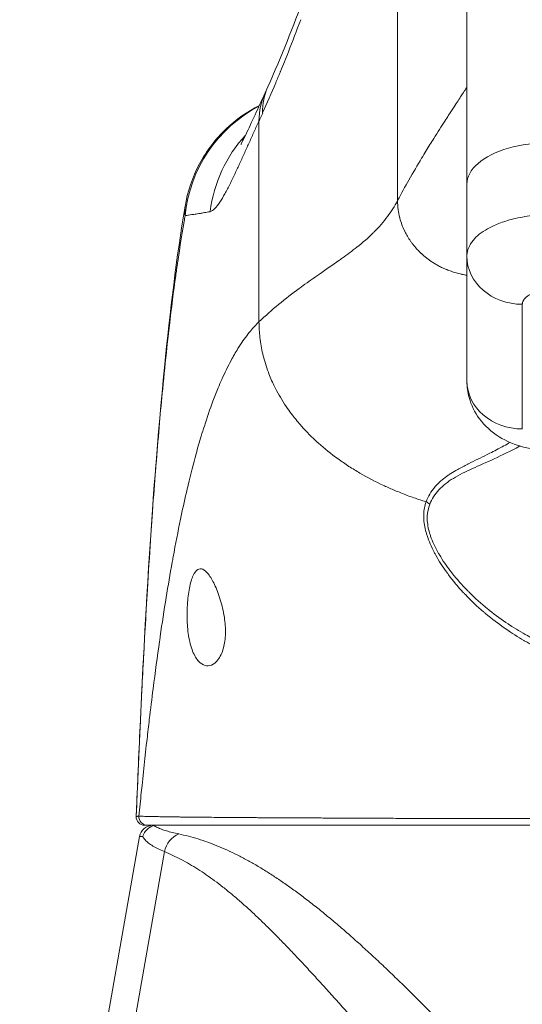
# Model space of a CAD drawing. Units: inches. Extents: x 6 to 231, y 4 to 135.
# Drawn here: x 64 to 65, y 42 to 43 of the extents above; entities that cross this region are included whole.
import ezdxf

# ---------------------------------------------------------------- set-up
doc = ezdxf.new("R2010")
doc.units = ezdxf.units.IN
doc.header["$LTSCALE"] = 14
doc.header["$MEASUREMENT"] = 0
for name, color, linetype, lineweight in [('Dimension (ANSI)', 7, 'Continuous', 5), ('Visible (ANSI)', 7, 'Continuous', 5), ('Visible Narrow (ANSI)', 7, 'Continuous', 5)]:
    doc.layers.add(name, color=color, linetype=linetype, lineweight=lineweight)
doc.styles.add('TAHOMA', font='tahoma.ttf')
doc.dimstyles.new('Default (ANSI)', dxfattribs={"dimscale": 14, "dimtxt": 0.07, "dimasz": 0.098425, "dimexe": 0.125, "dimexo": 0.0625, "dimgap": 0.031496, "dimtad": 0, "dimtih": 1, "dimtoh": 1, "dimrnd": 1e-08, "dimzin": 0, "dimdsep": 46, "dimtxsty": 'TAHOMA', "dimcen": 0.09, "dimdle": 0.393701, "dimclrd": 256, "dimclre": 256, "dimclrt": 256, "dimadec": 0, "dimazin": 0, "dimtfac": 1, "dimtofl": 0, "dimtmove": 0, "dimatfit": 3, "dimfxl": 1, "dimtolj": 1, "dimtzin": 0, "dimlwd": -1, "dimlwe": -1, "dimarcsym": 0})

# ---------------------------------------------------------------- blocks, each defined once
blk = doc.blocks.new('*D33')
at = {"layer": 'Defpoints', "color": 0, "transparency": 16777216}
for p in [(67.0956, 44.1693), (46.3456, 40.9776), (67.0956, 40.9776)]:
    blk.add_point(p, dxfattribs=at)
at = {"layer": 'Dimension (ANSI)', "transparency": 16777216}
for p, q in [((46.3456, 41.8526), (46.3456, 45.9193)), ((67.0956, 41.8526), (67.0956, 45.9193)), ((47.7236, 44.1693), (54.4596, 44.1693)), ((65.7177, 44.1693), (61.9816, 44.1693))]:
    blk.add_line(p, q, dxfattribs=at)
for points in [[(47.7236, 44.3989), (47.7236, 43.9396), (46.3456, 44.1693)], [(65.7177, 44.3989), (65.7177, 43.9396), (67.0956, 44.1693)]]:
    blk.add_solid(points, dxfattribs=at)
at = {"layer": 'Dimension (ANSI)', "transparency": 16777216, "insert": (58.2206, 44.1693), "char_height": 0.98, "attachment_point": 5, "style": 'TAHOMA'}
blk.add_mtext('\\A1;\\fTahoma|b0|i0;\\H0.9800;20.75\\P\\fTahoma|b0|i0;\\H0.9800;LID WIDTH\\P\\fTahoma|b0|i0;\\H0.9800;(2 PL.)', dxfattribs=at)
blk = doc.blocks.new('*D34')
at = {"layer": 'Defpoints', "color": 0, "transparency": 16777216}
for p in [(67.5936, 44.1693), (67.0956, 40.9776), (67.5936, 40.9776)]:
    blk.add_point(p, dxfattribs=at)
at = {"layer": 'Dimension (ANSI)', "transparency": 16777216}
for p, q in [((67.0956, 41.8526), (67.0956, 45.9193)), ((67.5936, 41.8526), (67.5936, 45.9193)), ((65.7177, 44.1693), (64.3397, 44.1693)), ((68.9716, 44.1693), (70.3495, 44.1693))]:
    blk.add_line(p, q, dxfattribs=at)
for points in [[(65.7177, 44.3989), (65.7177, 43.9396), (67.0956, 44.1693)], [(68.9716, 44.3989), (68.9716, 43.9396), (67.5936, 44.1693)]]:
    blk.add_solid(points, dxfattribs=at)
at = {"layer": 'Dimension (ANSI)', "transparency": 16777216, "insert": (72.0436, 44.1693), "char_height": 0.98, "attachment_point": 5, "style": 'TAHOMA'}
blk.add_mtext('\\A1;0.50', dxfattribs=at)

msp = doc.modelspace()

# ---------------------------------------------------------------- linework, layer by layer
at = {"layer": 'Visible (ANSI)'}
for p, q in [((64.5769, 42.7215), (64.5769, 43.2137)), ((64.2939, 42.8389), (64.2939, 42.8389)), ((64.5769, 42.7215), (64.5769, 42.6192)), ((64.1765, 42.6898), (64.1765, 42.6898)), ((64.5769, 42.6192), (64.5769, 42.4421)), ((64.119, 41.8112), (64.1229, 41.8112)), ((64.1229, 41.8112), (64.8368, 41.8112)), ((64.1119, 41.7949), (63.9942, 41.1275))]:
    msp.add_line(p, q, dxfattribs=at)
for centre, radius, start, end in [((64.119, 41.823), 0.0118, 177.7242, 270), ((64.1313, 41.7915), 0.0197, 90.0001, 170)]:
    msp.add_arc(centre, radius, start, end, dxfattribs=at)
msp.add_ellipse((64.6557, 42.4421), major_axis=(-0.0787, 0), ratio=0.866025, start_param=0.000139, end_param=0.000477, dxfattribs=at)
for points in [[(64.2942, 42.8597), (64.3132, 42.9029), (64.3305, 42.9454), (64.346, 42.9884)], [(64.2905, 42.8515), (64.2917, 42.8542), (64.2929, 42.8569), (64.2942, 42.8597)]]:
    msp.add_open_spline(points, degree=3, dxfattribs=at)
for points, knots in [([(64.2557, 42.7779), (64.2557, 42.7779), (64.2563, 42.7789), (64.2586, 42.7833), (64.2607, 42.7875), (64.2667, 42.8), (64.2711, 42.8094), (64.2803, 42.8295), (64.2852, 42.8402), (64.2905, 42.8515)], [0.5937205, 0.5937205, 0.5937205, 0.5937205, 0.6644082, 0.6644082, 0.7661471, 0.7661471, 0.9076063, 0.9076063, 1.0334388, 1.0334388, 1.0334388, 1.0334388]), ([(64.1765, 42.6898), (64.18, 42.7108), (64.187, 42.7315), (64.2069, 42.7687), (64.2198, 42.7858), (64.2489, 42.8134), (64.2649, 42.8248), (64.2821, 42.8334)], [0, 0, 0, 0, 0.162088, 0.162088, 0.3213068, 0.3213068, 0.4676987, 0.4676987, 0.4676987, 0.4676987]), ([(64.1072, 41.8235), (64.1164, 42.0525), (64.1284, 42.271), (64.1553, 42.5418), (64.1646, 42.6178), (64.1765, 42.6898)], [0, 0, 0, 0, 1.84911, 1.84911, 2.630337, 2.630337, 2.630337, 2.630337]), ([(64.695, 42.3437), (64.6824, 42.3437), (64.6696, 42.3452), (64.6452, 42.3514), (64.6333, 42.3563), (64.6119, 42.3697), (64.6021, 42.3784), (64.5881, 42.3976), (64.5831, 42.4078), (64.5781, 42.4259), (64.577, 42.4336), (64.5769, 42.4413)], [0, 0, 0, 0, 0.0962718, 0.0962718, 0.1953125, 0.1953125, 0.2950321, 0.2950321, 0.3808793, 0.3808793, 0.4406709, 0.4406709, 0.4406709, 0.4406709]), ([(64.2324, 42.1065), (64.2335, 42.0987), (64.2341, 42.0909), (64.2337, 42.0759), (64.2328, 42.069), (64.2292, 42.0559), (64.2265, 42.0503), (64.2204, 42.0424), (64.2172, 42.0399), (64.211, 42.0375), (64.2079, 42.0373), (64.2019, 42.0389), (64.1988, 42.0408), (64.1928, 42.0472), (64.1898, 42.0521), (64.1849, 42.0646), (64.1829, 42.072), (64.1803, 42.0884), (64.1796, 42.0969), (64.1795, 42.1056), (64.1793, 42.112), (64.1795, 42.1183), (64.1804, 42.1329), (64.1814, 42.1407), (64.1842, 42.155), (64.186, 42.1611), (64.1901, 42.1699), (64.1922, 42.1728), (64.1968, 42.1756), (64.1992, 42.1757), (64.2043, 42.1735), (64.207, 42.1711), (64.2126, 42.1639), (64.2155, 42.1589), (64.2213, 42.1468), (64.2242, 42.1395), (64.2291, 42.1236), (64.2311, 42.1152), (64.2324, 42.1066), (64.2324, 42.1065), (64.2324, 42.1065)], [-0.571884, -0.571884, -0.571884, -0.571884, -0.511879, -0.511879, -0.450633, -0.450633, -0.380369, -0.380369, -0.317838, -0.317838, -0.262264, -0.262264, -0.203949, -0.203949, -0.135705, -0.135705, -0.066153, -0.066153, 0, 0, 0, 0.048653, 0.048653, 0.114984, 0.114984, 0.185946, 0.185946, 0.249876, 0.249876, 0.31057, 0.31057, 0.371804, 0.371804, 0.43683, 0.43683, 0.504985, 0.504985, 0.571398, 0.571398, 0.571688, 0.571688, 0.571688, 0.571688]), ([(64.1324, 41.8105), (64.1307, 41.8101), (64.129, 41.8094), (64.1273, 41.8086), (64.1268, 41.8083), (64.1262, 41.808), (64.1256, 41.8076), (64.1234, 41.8062), (64.1215, 41.8044), (64.1199, 41.8022), (64.1183, 41.8001), (64.1172, 41.7976), (64.1165, 41.795)], [0, 0, 0, 0, 0.245778, 0.245778, 0.245778, 0.333333, 0.333333, 0.333333, 0.666667, 0.666667, 0.666667, 1, 1, 1, 1]), ([(64.1324, 41.8105), (64.1336, 41.8108), (64.1349, 41.811), (64.1375, 41.8112), (64.1386, 41.8112), (64.1396, 41.8112)], [-0.03976389, -0.03976389, -0.03976389, -0.03976389, -0.01919181, -0.01919181, -0.000001, -0.000001, -0.000001, -0.000001])]:
    msp.add_open_spline(points, degree=3, knots=knots, dxfattribs=at)
at = {"layer": 'Visible Narrow (ANSI)'}
for p, q in [((64.4785, 42.6983), (64.4785, 43.1286)), ((64.5838, 42.5914), (64.5838, 42.5914)), ((64.5971, 42.5737), (64.5971, 42.5737)), ((64.6556, 42.5511), (64.6556, 42.3739)), ((64.6089, 42.3392), (64.6089, 42.3392)), ((64.6089, 42.3284), (64.6089, 42.3284)), ((64.1473, 41.7736), (64.0334, 41.1275))]:
    msp.add_line(p, q, dxfattribs=at)
for centre, major_axis, ratio, start_param, end_param in [((64.4689, 42.7684), (-0.1785, 0.0831), 0.683666, 6.283185, 6.586342), ((64.4742, 42.7802), (-0.1801, 0.0795), 0.655934, 0.000024, 0.289944), ((64.3723, 42.6577), (0, 0.1969), 0.99821, 0.412526, 0.412536), ((64.3723, 42.6577), (0, 0.1969), 0.99821, 0.479992, 1.473429), ((64.2506, 43.1256), (-0.0707, -0.4228), 0.273854, 0.779548, 0.818663), ((64.4061, 42.6577), (0, 0.1969), 0.993149, 0.824477, 1.443845), ((64.6556, 42.6192), (-0.0787, 0), 0.866025, 0, 1.570796), ((64.6557, 42.4421), (-0.0787, 0), 0.866025, 0.000477, 1.570895), ((64.644, 42.3425), (0.0095, -0.0177), 0.499898, 1.689294, 1.736086), ((64.511, 42.2572), (0.0187, -0.0074), 0.769692, 1.130247, 1.447591), ((64.1229, 41.823), (-0.0011, -0.0118), 0.999969, 4.712389, 6.37718), ((64.8105, 41.7916), (-0.6986, 0.0033), 0.000807, 6.168225, 6.283059), ((64.1775, 41.7681), (-0.0117, -0.0312), 0.918447, 3.856208, 4.875569)]:
    msp.add_ellipse(centre, major_axis=major_axis, ratio=ratio, start_param=start_param, end_param=end_param, dxfattribs=at)
for points, knots in [([(64.3408, 42.9552), (64.3351, 42.9397), (64.3293, 42.9244), (64.3234, 42.9095), (64.3197, 42.9001), (64.3159, 42.8909), (64.3121, 42.8818), (64.312, 42.8813), (64.3118, 42.8808), (64.3116, 42.8804), (64.3095, 42.8754), (64.3074, 42.8704), (64.3053, 42.8655), (64.2992, 42.851), (64.293, 42.8367), (64.2868, 42.8227)], [0, 0, 0, 0, 0.333333, 0.333333, 0.333333, 0.541861, 0.541861, 0.541861, 0.552424, 0.552424, 0.552424, 0.666667, 0.666667, 0.666667, 1, 1, 1, 1]), ([(64.5769, 42.8593), (64.5769, 42.8593), (64.5763, 42.8584), (64.5751, 42.8566), (64.5741, 42.855), (64.5726, 42.8527), (64.5706, 42.8497), (64.5701, 42.8489), (64.5695, 42.848), (64.5688, 42.847), (64.5662, 42.8429), (64.5628, 42.8377), (64.5587, 42.8315), (64.5564, 42.8279), (64.5538, 42.8239), (64.551, 42.8197), (64.5493, 42.8169), (64.5474, 42.814), (64.5455, 42.811), (64.5407, 42.8036), (64.5355, 42.7954), (64.5299, 42.7864), (64.5263, 42.7808), (64.5226, 42.7748), (64.5187, 42.7686), (64.5167, 42.7653), (64.5147, 42.7619), (64.5126, 42.7585), (64.5068, 42.7488), (64.5007, 42.7385), (64.4945, 42.7275), (64.4892, 42.7183), (64.4839, 42.7086), (64.4785, 42.6983)], [0, 0, 0, 0, 0.13496, 0.13496, 0.13496, 0.25, 0.25, 0.25, 0.283033, 0.283033, 0.283033, 0.420996, 0.420996, 0.420996, 0.5, 0.5, 0.5, 0.550346, 0.550346, 0.550346, 0.672825, 0.672825, 0.672825, 0.75, 0.75, 0.75, 0.790427, 0.790427, 0.790427, 0.90412, 0.90412, 0.90412, 1, 1, 1, 1]), ([(64.2816, 42.8113), (64.2793, 42.8063), (64.2747, 42.7962), (64.268, 42.7814), (64.2613, 42.7666), (64.2545, 42.7516), (64.2476, 42.7366), (64.2405, 42.7218), (64.2332, 42.7078), (64.226, 42.6955), (64.2188, 42.6861), (64.2143, 42.683), (64.2122, 42.6826)], [0.0000001, 0.0000001, 0.0000001, 0.0000001, 0.1, 0.2, 0.3, 0.4, 0.5, 0.6, 0.7, 0.8, 0.9, 1, 1, 1, 1]), ([(64.2816, 42.5261), (64.2816, 42.5344), (64.2816, 42.5427), (64.2816, 42.5508), (64.2816, 42.5588), (64.2816, 42.5666), (64.2816, 42.5744), (64.2816, 42.5753), (64.2816, 42.5761), (64.2816, 42.577), (64.2816, 42.5847), (64.2816, 42.5923), (64.2816, 42.5999), (64.2816, 42.6072), (64.2816, 42.6144), (64.2816, 42.6216), (64.2816, 42.6285), (64.2816, 42.6354), (64.2816, 42.6422), (64.2816, 42.6488), (64.2816, 42.6554), (64.2816, 42.6621), (64.2816, 42.6643), (64.2816, 42.6666), (64.2816, 42.6689), (64.2816, 42.6793), (64.2816, 42.6897), (64.2816, 42.7001), (64.2816, 42.7055), (64.2816, 42.7109), (64.2816, 42.7163), (64.2816, 42.7234), (64.2816, 42.7305), (64.2816, 42.7376), (64.2816, 42.7464), (64.2816, 42.7552), (64.2816, 42.7639), (64.2816, 42.768), (64.2816, 42.772), (64.2816, 42.7761), (64.2816, 42.7828), (64.2816, 42.7895), (64.2816, 42.7963), (64.2816, 42.8013), (64.2816, 42.8063), (64.2816, 42.8113)], [0, 0, 0, 0, 0.084705, 0.084705, 0.084705, 0.166667, 0.166667, 0.166667, 0.175525, 0.175525, 0.175525, 0.256407, 0.256407, 0.256407, 0.333333, 0.333333, 0.333333, 0.406102, 0.406102, 0.406102, 0.476021, 0.476021, 0.476021, 0.5, 0.5, 0.5, 0.609963, 0.609963, 0.609963, 0.666667, 0.666667, 0.666667, 0.741046, 0.741046, 0.741046, 0.833333, 0.833333, 0.833333, 0.876316, 0.876316, 0.876316, 0.947496, 0.947496, 0.947496, 1, 1, 1, 1]), ([(64.4785, 42.6983), (64.4742, 42.6903), (64.4695, 42.6827), (64.4641, 42.6756), (64.4584, 42.6679), (64.4521, 42.6607), (64.4452, 42.6538), (64.4448, 42.6533), (64.4443, 42.6529), (64.4439, 42.6525), (64.4367, 42.6454), (64.4289, 42.6387), (64.4206, 42.6321), (64.414, 42.6268), (64.407, 42.6216), (64.3996, 42.6163), (64.3981, 42.6152), (64.3965, 42.6141), (64.3949, 42.613), (64.3862, 42.6068), (64.377, 42.6005), (64.3674, 42.5939), (64.3598, 42.5886), (64.352, 42.5831), (64.3439, 42.5773), (64.3422, 42.576), (64.3405, 42.5747), (64.3387, 42.5734), (64.3291, 42.5664), (64.3193, 42.5589), (64.3093, 42.5506), (64.3002, 42.5431), (64.2909, 42.5349), (64.2816, 42.5261)], [0, 0, 0, 0, 0.120285, 0.120285, 0.120285, 0.25, 0.25, 0.25, 0.258357, 0.258357, 0.258357, 0.392455, 0.392455, 0.392455, 0.5, 0.5, 0.5, 0.522715, 0.522715, 0.522715, 0.649203, 0.649203, 0.649203, 0.75, 0.75, 0.75, 0.771897, 0.771897, 0.771897, 0.890946, 0.890946, 0.890946, 1, 1, 1, 1]), ([(64.5769, 42.5923), (64.5745, 42.5926), (64.5722, 42.5931), (64.5699, 42.5935), (64.5698, 42.5936), (64.5696, 42.5936), (64.5695, 42.5936), (64.5668, 42.5942), (64.5642, 42.5949), (64.5617, 42.5956), (64.5593, 42.5962), (64.5569, 42.597), (64.5546, 42.5978), (64.5524, 42.5985), (64.5503, 42.5994), (64.5482, 42.6002), (64.5476, 42.6004), (64.5471, 42.6007), (64.5465, 42.6009), (64.5451, 42.6015), (64.5436, 42.6022), (64.5423, 42.6028), (64.5404, 42.6037), (64.5386, 42.6046), (64.5368, 42.6056), (64.5351, 42.6065), (64.5335, 42.6074), (64.5319, 42.6083), (64.5303, 42.6093), (64.5288, 42.6102), (64.5273, 42.6112), (64.5259, 42.6121), (64.5246, 42.6131), (64.5232, 42.614), (64.5219, 42.615), (64.5207, 42.6159), (64.5194, 42.6169), (64.5171, 42.6188), (64.5148, 42.6207), (64.5127, 42.6226), (64.5124, 42.6229), (64.5122, 42.6231), (64.512, 42.6233), (64.5102, 42.625), (64.5085, 42.6267), (64.5068, 42.6285), (64.505, 42.6304), (64.5033, 42.6324), (64.5016, 42.6344), (64.5008, 42.6354), (64.5, 42.6364), (64.4993, 42.6374), (64.4985, 42.6385), (64.4976, 42.6396), (64.4968, 42.6408), (64.4953, 42.6429), (64.4938, 42.6452), (64.4925, 42.6476), (64.4912, 42.6498), (64.4899, 42.6521), (64.4888, 42.6544), (64.4887, 42.6547), (64.4885, 42.6549), (64.4884, 42.6552), (64.4871, 42.658), (64.4858, 42.6608), (64.4847, 42.6638), (64.4835, 42.667), (64.4825, 42.6703), (64.4816, 42.6737), (64.4815, 42.674), (64.4815, 42.6743), (64.4814, 42.6745), (64.4806, 42.6779), (64.4799, 42.6815), (64.4794, 42.6852), (64.4788, 42.6894), (64.4785, 42.6938), (64.4785, 42.6983)], [0.0910957, 0.0910957, 0.0910957, 0.0910957, 0.125, 0.125, 0.125, 0.127343, 0.127343, 0.127343, 0.1664529, 0.1664529, 0.1664529, 0.2041112, 0.2041112, 0.2041112, 0.2404391, 0.2404391, 0.2404391, 0.25, 0.25, 0.25, 0.2755435, 0.2755435, 0.2755435, 0.3095267, 0.3095267, 0.3095267, 0.3424827, 0.3424827, 0.3424827, 0.375, 0.375, 0.375, 0.4056337, 0.4056337, 0.4056337, 0.4359163, 0.4359163, 0.4359163, 0.4938815, 0.4938815, 0.4938815, 0.5, 0.5, 0.5, 0.5485639, 0.5485639, 0.5485639, 0.6008703, 0.6008703, 0.6008703, 0.625, 0.625, 0.625, 0.6517657, 0.6517657, 0.6517657, 0.7027175, 0.7027175, 0.7027175, 0.75, 0.75, 0.75, 0.7553864, 0.7553864, 0.7553864, 0.8112133, 0.8112133, 0.8112133, 0.8704377, 0.8704377, 0.8704377, 0.875, 0.875, 0.875, 0.9331145, 0.9331145, 0.9331145, 1, 1, 1, 1]), ([(64.1767, 42.6768), (64.1763, 42.6791), (64.1761, 42.6815), (64.1761, 42.684), (64.1761, 42.6859), (64.1762, 42.6878), (64.1765, 42.6898)], [0, 0, 0, 0, 0.05, 0.05, 0.05, 0.08898431, 0.08898431, 0.08898431, 0.08898431]), ([(64.2122, 42.6826), (64.2119, 42.6825), (64.2117, 42.6825), (64.2115, 42.6825), (64.2103, 42.6822), (64.2092, 42.682), (64.2081, 42.6818), (64.2055, 42.6814), (64.2031, 42.6809), (64.2007, 42.6805), (64.1999, 42.6804), (64.1991, 42.6803), (64.1983, 42.6801), (64.1982, 42.6801), (64.1982, 42.6801), (64.1981, 42.6801), (64.1967, 42.6799), (64.1953, 42.6797), (64.194, 42.6795), (64.1918, 42.6791), (64.1897, 42.6788), (64.1878, 42.6785), (64.1873, 42.6785), (64.1868, 42.6784), (64.1863, 42.6783), (64.1863, 42.6783), (64.1862, 42.6783), (64.1862, 42.6783), (64.1846, 42.678), (64.1831, 42.6778), (64.1817, 42.6776), (64.1799, 42.6773), (64.1783, 42.6771), (64.1767, 42.6768)], [0.0000001, 0.0000001, 0.0000001, 0.0000001, 0.0151843, 0.0151843, 0.0151843, 0.0909215, 0.0909215, 0.0909215, 0.2665794, 0.2665794, 0.2665794, 0.327742, 0.327742, 0.327742, 0.3333333, 0.3333333, 0.3333333, 0.4423268, 0.4423268, 0.4423268, 0.6211958, 0.6211958, 0.6211958, 0.6666667, 0.6666667, 0.6666667, 0.6716791, 0.6716791, 0.6716791, 0.8195034, 0.8195034, 0.8195034, 1, 1, 1, 1]), ([(64.1767, 42.6768), (64.1762, 42.6741), (64.1758, 42.6713), (64.1753, 42.6686), (64.1716, 42.6474), (64.168, 42.6247), (64.1645, 42.5999), (64.1641, 42.5972), (64.1637, 42.5944), (64.1633, 42.5916), (64.1602, 42.5694), (64.1572, 42.5455), (64.1543, 42.5209), (64.1531, 42.5106), (64.1519, 42.5002), (64.1508, 42.4898), (64.1487, 42.4703), (64.1467, 42.4506), (64.1448, 42.4308), (64.1432, 42.4148), (64.1417, 42.3988), (64.1403, 42.3829), (64.1388, 42.3651), (64.1373, 42.3474), (64.1358, 42.3293), (64.1344, 42.3111), (64.1329, 42.2925), (64.1315, 42.273), (64.1302, 42.2547), (64.1288, 42.2356), (64.1275, 42.2157), (64.126, 42.1935), (64.1246, 42.1703), (64.1231, 42.1461), (64.122, 42.128), (64.1209, 42.1093), (64.1198, 42.09), (64.1182, 42.0604), (64.1165, 42.0295), (64.1149, 41.9971), (64.1142, 41.9823), (64.1135, 41.9671), (64.1128, 41.9517), (64.1109, 41.9112), (64.109, 41.8685), (64.1072, 41.8235)], [0, 0, 0, 0, 0.015065, 0.015065, 0.015065, 0.130038, 0.130038, 0.130038, 0.142857, 0.142857, 0.142857, 0.243735, 0.243735, 0.243735, 0.285714, 0.285714, 0.285714, 0.364644, 0.364644, 0.364644, 0.428571, 0.428571, 0.428571, 0.499815, 0.499815, 0.499815, 0.571429, 0.571429, 0.571429, 0.63891, 0.63891, 0.63891, 0.714286, 0.714286, 0.714286, 0.770778, 0.770778, 0.770778, 0.857143, 0.857143, 0.857143, 0.896645, 0.896645, 0.896645, 1, 1, 1, 1]), ([(64.695, 42.6783), (64.6888, 42.6783), (64.6826, 42.678), (64.6764, 42.6776), (64.667, 42.6768), (64.6579, 42.6755), (64.6491, 42.6736), (64.6412, 42.672), (64.6337, 42.6699), (64.6268, 42.6674), (64.6207, 42.6653), (64.615, 42.6628), (64.6098, 42.6601), (64.6052, 42.6577), (64.601, 42.6551), (64.5972, 42.6524), (64.5936, 42.6497), (64.5904, 42.6469), (64.5877, 42.644), (64.5849, 42.6409), (64.5826, 42.6376), (64.5809, 42.6344), (64.5789, 42.6307), (64.5777, 42.6268), (64.5772, 42.623), (64.577, 42.6218), (64.5769, 42.6205), (64.5769, 42.6192)], [0.000011, 0.000011, 0.000011, 0.000011, 0.1007743, 0.1007743, 0.1007743, 0.2545068, 0.2545068, 0.2545068, 0.3922222, 0.3922222, 0.3922222, 0.513223, 0.513223, 0.513223, 0.6210062, 0.6210062, 0.6210062, 0.7251294, 0.7251294, 0.7251294, 0.8350569, 0.8350569, 0.8350569, 0.9593904, 0.9593904, 0.9593904, 1, 1, 1, 1]), ([(64.695, 42.5707), (64.6929, 42.5707), (64.6908, 42.5707), (64.6889, 42.5705), (64.6876, 42.5704), (64.6863, 42.5703), (64.6851, 42.5701), (64.6832, 42.5698), (64.6813, 42.5695), (64.6796, 42.5692), (64.6786, 42.569), (64.6776, 42.5687), (64.6767, 42.5685), (64.6751, 42.5681), (64.6737, 42.5676), (64.6724, 42.5671), (64.6716, 42.5669), (64.6708, 42.5666), (64.6701, 42.5663), (64.6688, 42.5658), (64.6677, 42.5652), (64.6666, 42.5647), (64.666, 42.5644), (64.6655, 42.5641), (64.665, 42.5638), (64.664, 42.5632), (64.6632, 42.5626), (64.6624, 42.5621), (64.662, 42.5618), (64.6616, 42.5615), (64.6612, 42.5612), (64.6605, 42.5606), (64.6599, 42.56), (64.6593, 42.5593), (64.659, 42.559), (64.6587, 42.5587), (64.6585, 42.5583), (64.6579, 42.5576), (64.6574, 42.5569), (64.657, 42.5561), (64.6568, 42.5557), (64.6566, 42.5554), (64.6565, 42.555), (64.6561, 42.5541), (64.6558, 42.5532), (64.6557, 42.5523), (64.6557, 42.5519), (64.6556, 42.5515), (64.6556, 42.5511)], [0.0000179, 0.0000179, 0.0000179, 0.0000179, 0.0749603, 0.0749603, 0.0749603, 0.125, 0.125, 0.125, 0.2028999, 0.2028999, 0.2028999, 0.25, 0.25, 0.25, 0.3284697, 0.3284697, 0.3284697, 0.375, 0.375, 0.375, 0.4560595, 0.4560595, 0.4560595, 0.5, 0.5, 0.5, 0.5824481, 0.5824481, 0.5824481, 0.625, 0.625, 0.625, 0.7085132, 0.7085132, 0.7085132, 0.75, 0.75, 0.75, 0.8355694, 0.8355694, 0.8355694, 0.875, 0.875, 0.875, 0.9629024, 0.9629024, 0.9629024, 1, 1, 1, 1]), ([(64.2816, 42.5261), (64.2775, 42.5221), (64.2734, 42.5177), (64.2694, 42.5129), (64.2647, 42.5073), (64.26, 42.501), (64.2554, 42.494), (64.2541, 42.4921), (64.2529, 42.4901), (64.2516, 42.488), (64.2483, 42.4828), (64.2451, 42.4771), (64.2419, 42.4712), (64.2374, 42.4628), (64.233, 42.4538), (64.2288, 42.4443), (64.227, 42.4404), (64.2253, 42.4363), (64.2236, 42.4322), (64.221, 42.426), (64.2186, 42.4198), (64.2162, 42.4134), (64.2119, 42.402), (64.2079, 42.3902), (64.204, 42.3781), (64.2025, 42.3734), (64.201, 42.3686), (64.1995, 42.3638), (64.197, 42.3555), (64.1946, 42.3471), (64.1922, 42.3384), (64.1884, 42.3246), (64.1847, 42.31), (64.1809, 42.2943), (64.1801, 42.2908), (64.1793, 42.2872), (64.1784, 42.2835), (64.1756, 42.2714), (64.1728, 42.2587), (64.1701, 42.2456), (64.1665, 42.2283), (64.163, 42.2104), (64.1597, 42.1923), (64.1592, 42.1897), (64.1588, 42.1872), (64.1583, 42.1846), (64.1553, 42.168), (64.1525, 42.1514), (64.1498, 42.1345), (64.1468, 42.1164), (64.144, 42.098), (64.1413, 42.079), (64.1409, 42.0767), (64.1406, 42.0744), (64.1403, 42.072), (64.1372, 42.0505), (64.1342, 42.0283), (64.1312, 42.005), (64.1294, 41.9908), (64.1276, 41.9762), (64.1258, 41.9612), (64.1247, 41.9521), (64.1237, 41.9429), (64.1226, 41.9335), (64.1198, 41.9092), (64.1171, 41.8839), (64.1144, 41.8576), (64.1133, 41.8466), (64.1122, 41.8355), (64.1111, 41.8241)], [0, 0, 0, 0, 0.050104, 0.050104, 0.050104, 0.108813, 0.108813, 0.108813, 0.125, 0.125, 0.125, 0.166899, 0.166899, 0.166899, 0.225452, 0.225452, 0.225452, 0.25, 0.25, 0.25, 0.286317, 0.286317, 0.286317, 0.350323, 0.350323, 0.350323, 0.375, 0.375, 0.375, 0.417247, 0.417247, 0.417247, 0.484781, 0.484781, 0.484781, 0.5, 0.5, 0.5, 0.550107, 0.550107, 0.550107, 0.615633, 0.615633, 0.615633, 0.625, 0.625, 0.625, 0.685263, 0.685263, 0.685263, 0.75, 0.75, 0.75, 0.757955, 0.757955, 0.757955, 0.830654, 0.830654, 0.830654, 0.875, 0.875, 0.875, 0.901837, 0.901837, 0.901837, 0.971093, 0.971093, 0.971093, 1, 1, 1, 1]), ([(64.519, 42.2706), (64.517, 42.2712), (64.515, 42.2718), (64.513, 42.2724), (64.5068, 42.2744), (64.5006, 42.2765), (64.4946, 42.2787), (64.4885, 42.281), (64.4824, 42.2833), (64.4765, 42.2858), (64.4713, 42.2879), (64.4663, 42.2901), (64.4613, 42.2924), (64.4604, 42.2928), (64.4596, 42.2932), (64.4588, 42.2936), (64.4471, 42.299), (64.4358, 42.3049), (64.425, 42.3112), (64.4197, 42.3143), (64.4145, 42.3175), (64.4094, 42.3208), (64.4041, 42.3243), (64.3989, 42.3278), (64.3939, 42.3314), (64.3841, 42.3385), (64.3748, 42.3459), (64.3662, 42.3537), (64.3657, 42.3541), (64.3653, 42.3545), (64.3648, 42.3549), (64.3567, 42.3623), (64.3492, 42.3699), (64.3422, 42.3777), (64.3375, 42.383), (64.3331, 42.3883), (64.329, 42.3937), (64.3267, 42.3968), (64.3244, 42.3998), (64.3223, 42.4029), (64.3164, 42.4113), (64.3111, 42.4199), (64.3065, 42.4287), (64.3052, 42.4311), (64.304, 42.4336), (64.3028, 42.4361), (64.2998, 42.4421), (64.2972, 42.4482), (64.2949, 42.4544), (64.2918, 42.4627), (64.2892, 42.4711), (64.2872, 42.4796), (64.2871, 42.48), (64.287, 42.4804), (64.2869, 42.4808), (64.2851, 42.4884), (64.2838, 42.496), (64.2829, 42.5036), (64.282, 42.5112), (64.2816, 42.5187), (64.2816, 42.5261)], [0.0000001, 0.0000001, 0.0000001, 0.0000001, 0.0144457, 0.0144457, 0.0144457, 0.0590831, 0.0590831, 0.0590831, 0.1040007, 0.1040007, 0.1040007, 0.1428571, 0.1428571, 0.1428571, 0.1492431, 0.1492431, 0.1492431, 0.2406285, 0.2406285, 0.2406285, 0.2857143, 0.2857143, 0.2857143, 0.3324459, 0.3324459, 0.3324459, 0.4239244, 0.4239244, 0.4239244, 0.4285714, 0.4285714, 0.4285714, 0.5144569, 0.5144569, 0.5144569, 0.5714286, 0.5714286, 0.5714286, 0.6033459, 0.6033459, 0.6033459, 0.6899236, 0.6899236, 0.6899236, 0.7142857, 0.7142857, 0.7142857, 0.7735097, 0.7735097, 0.7735097, 0.8532276, 0.8532276, 0.8532276, 0.8571429, 0.8571429, 0.8571429, 0.9285014, 0.9285014, 0.9285014, 1, 1, 1, 1]), ([(64.6384, 42.3548), (64.6354, 42.3531), (64.6325, 42.3515), (64.6296, 42.35), (64.626, 42.348), (64.6224, 42.3461), (64.6189, 42.3443), (64.6157, 42.3427), (64.6125, 42.341), (64.6094, 42.3395), (64.6082, 42.3389), (64.607, 42.3383), (64.6058, 42.3377), (64.6011, 42.3354), (64.5967, 42.3332), (64.5923, 42.331), (64.5879, 42.3289), (64.5836, 42.3267), (64.5793, 42.3246), (64.579, 42.3244), (64.5787, 42.3243), (64.5784, 42.3241), (64.5734, 42.3216), (64.5685, 42.3191), (64.5639, 42.3164), (64.5605, 42.3146), (64.5573, 42.3126), (64.5542, 42.3107), (64.5536, 42.3103), (64.5531, 42.31), (64.5526, 42.3097), (64.5511, 42.3087), (64.5497, 42.3077), (64.5483, 42.3067), (64.542, 42.3022), (64.5366, 42.2974), (64.5319, 42.2921), (64.5317, 42.2919), (64.5315, 42.2916), (64.5312, 42.2913), (64.5259, 42.2851), (64.5218, 42.2782), (64.519, 42.2706)], [0.0311706, 0.0311706, 0.0311706, 0.0311706, 0.0804157, 0.0804157, 0.0804157, 0.1424726, 0.1424726, 0.1424726, 0.2, 0.2, 0.2, 0.2223885, 0.2223885, 0.2223885, 0.3102575, 0.3102575, 0.3102575, 0.4, 0.4, 0.4, 0.406222, 0.406222, 0.406222, 0.5116533, 0.5116533, 0.5116533, 0.5873845, 0.5873845, 0.5873845, 0.6, 0.6, 0.6, 0.6367077, 0.6367077, 0.6367077, 0.8, 0.8, 0.8, 0.8083862, 0.8083862, 0.8083862, 1, 1, 1, 1]), ([(64.6516, 42.3493), (64.639, 42.3425), (64.6269, 42.3367), (64.6158, 42.3316), (64.6047, 42.3265), (64.5945, 42.3221), (64.5848, 42.3176), (64.5751, 42.3132), (64.5659, 42.3088), (64.5578, 42.3038), (64.5497, 42.2989), (64.5428, 42.2935), (64.5372, 42.2874), (64.5315, 42.2813), (64.5271, 42.2745), (64.5242, 42.267)], [0.0000001, 0.0000001, 0.0000001, 0.0000001, 0.2, 0.2, 0.2, 0.4, 0.4, 0.4, 0.6, 0.6, 0.6, 0.8, 0.8, 0.8, 0.999999, 0.999999, 0.999999, 0.999999]), ([(64.519, 42.2706), (64.5169, 42.2648), (64.5158, 42.2588), (64.5156, 42.2524), (64.5156, 42.2509), (64.5156, 42.2494), (64.5156, 42.2479), (64.5158, 42.2413), (64.517, 42.2344), (64.519, 42.2271), (64.5194, 42.2256), (64.5199, 42.224), (64.5204, 42.2225), (64.5229, 42.2148), (64.5264, 42.2068), (64.5306, 42.1988), (64.5313, 42.1974), (64.5321, 42.196), (64.5329, 42.1945), (64.5373, 42.1864), (64.5425, 42.1784), (64.5482, 42.1704), (64.5492, 42.1691), (64.5501, 42.1678), (64.551, 42.1666), (64.5572, 42.1583), (64.564, 42.1501), (64.5717, 42.1418), (64.5727, 42.1407), (64.5737, 42.1396), (64.5748, 42.1386), (64.5828, 42.1301), (64.5918, 42.1217), (64.6006, 42.1141), (64.6016, 42.1133), (64.6025, 42.1125), (64.6035, 42.1117), (64.6125, 42.1041), (64.6214, 42.0974), (64.63, 42.0914), (64.6307, 42.0909), (64.6315, 42.0904), (64.6322, 42.0899), (64.641, 42.0838), (64.6494, 42.0785), (64.6577, 42.0736), (64.6582, 42.0733), (64.6588, 42.073), (64.6593, 42.0727), (64.6677, 42.0678), (64.6758, 42.0635), (64.6836, 42.0595), (64.684, 42.0594), (64.6844, 42.0592), (64.6847, 42.059), (64.6927, 42.0551), (64.7004, 42.0516), (64.7078, 42.0484), (64.708, 42.0483), (64.7082, 42.0482), (64.7084, 42.0482), (64.716, 42.0449), (64.7233, 42.0421), (64.7303, 42.0396), (64.7373, 42.0371), (64.7441, 42.0348), (64.7505, 42.0329)], [0.0000005, 0.0000005, 0.0000005, 0.0000005, 0.0674012, 0.0674012, 0.0674012, 0.0833333, 0.0833333, 0.0833333, 0.1521507, 0.1521507, 0.1521507, 0.1666667, 0.1666667, 0.1666667, 0.2372557, 0.2372557, 0.2372557, 0.25, 0.25, 0.25, 0.3219303, 0.3219303, 0.3219303, 0.3333333, 0.3333333, 0.3333333, 0.4069201, 0.4069201, 0.4069201, 0.4166667, 0.4166667, 0.4166667, 0.4919103, 0.4919103, 0.4919103, 0.5, 0.5, 0.5, 0.5765799, 0.5765799, 0.5765799, 0.5833333, 0.5833333, 0.5833333, 0.6614391, 0.6614391, 0.6614391, 0.6666667, 0.6666667, 0.6666667, 0.7463111, 0.7463111, 0.7463111, 0.75, 0.75, 0.75, 0.8311706, 0.8311706, 0.8311706, 0.8333333, 0.8333333, 0.8333333, 0.9166667, 0.9166667, 0.9166667, 1, 1, 1, 1]), ([(64.5242, 42.267), (64.522, 42.2617), (64.5209, 42.256), (64.5206, 42.25), (64.5206, 42.2486), (64.5206, 42.2472), (64.5206, 42.2458), (64.5208, 42.2396), (64.5219, 42.233), (64.524, 42.226), (64.5244, 42.2246), (64.5249, 42.2232), (64.5254, 42.2217), (64.5279, 42.2144), (64.5314, 42.2067), (64.5357, 42.1991), (64.5364, 42.1977), (64.5372, 42.1964), (64.538, 42.1951), (64.5426, 42.1873), (64.5478, 42.1796), (64.5537, 42.1719), (64.5547, 42.1708), (64.5556, 42.1696), (64.5565, 42.1684), (64.5628, 42.1605), (64.5697, 42.1526), (64.5774, 42.1448), (64.5784, 42.1438), (64.5794, 42.1428), (64.5804, 42.1417), (64.5885, 42.1337), (64.5974, 42.1257), (64.6063, 42.1185), (64.6072, 42.1178), (64.6082, 42.117), (64.6091, 42.1163), (64.6181, 42.1091), (64.6269, 42.1028), (64.6354, 42.0971), (64.6362, 42.0967), (64.6369, 42.0962), (64.6376, 42.0957), (64.6463, 42.09), (64.6547, 42.085), (64.6628, 42.0805), (64.6634, 42.0802), (64.6639, 42.0799), (64.6644, 42.0796), (64.6727, 42.075), (64.6808, 42.071), (64.6885, 42.0673), (64.6889, 42.0672), (64.6892, 42.067), (64.6896, 42.0668), (64.6975, 42.0632), (64.7051, 42.0599), (64.7124, 42.057), (64.7126, 42.0569), (64.7128, 42.0569), (64.713, 42.0568), (64.7205, 42.0538), (64.7277, 42.0512), (64.7346, 42.0489), (64.7415, 42.0466), (64.7482, 42.0446), (64.7545, 42.0428)], [0, 0, 0, 0, 0.0677608, 0.0677608, 0.0677608, 0.0833333, 0.0833333, 0.0833333, 0.1525492, 0.1525492, 0.1525492, 0.1666667, 0.1666667, 0.1666667, 0.2375734, 0.2375734, 0.2375734, 0.25, 0.25, 0.25, 0.3221896, 0.3221896, 0.3221896, 0.3333333, 0.3333333, 0.3333333, 0.4071309, 0.4071309, 0.4071309, 0.4166667, 0.4166667, 0.4166667, 0.4920845, 0.4920845, 0.4920845, 0.5, 0.5, 0.5, 0.5767269, 0.5767269, 0.5767269, 0.5833333, 0.5833333, 0.5833333, 0.6615552, 0.6615552, 0.6615552, 0.6666667, 0.6666667, 0.6666667, 0.7463967, 0.7463967, 0.7463967, 0.75, 0.75, 0.75, 0.8312281, 0.8312281, 0.8312281, 0.8333333, 0.8333333, 0.8333333, 0.9166667, 0.9166667, 0.9166667, 1, 1, 1, 1]), ([(64.1072, 41.8235), (64.1072, 41.8235), (64.1073, 41.8235), (64.1073, 41.8235), (64.1073, 41.8235), (64.1073, 41.8235), (64.1074, 41.8235), (64.1074, 41.8235), (64.1074, 41.8235), (64.1075, 41.8235), (64.1075, 41.8235), (64.1076, 41.8235), (64.1076, 41.8235), (64.1076, 41.8235), (64.1077, 41.8236), (64.1077, 41.8236), (64.1077, 41.8236), (64.1077, 41.8236), (64.1077, 41.8236), (64.1078, 41.8236), (64.1078, 41.8236), (64.1079, 41.8236), (64.108, 41.8236), (64.1081, 41.8236), (64.1082, 41.8236), (64.1083, 41.8237), (64.1085, 41.8237), (64.1086, 41.8237), (64.1086, 41.8237), (64.1086, 41.8237), (64.1086, 41.8237), (64.1087, 41.8237), (64.1089, 41.8238), (64.109, 41.8238), (64.1091, 41.8238), (64.1092, 41.8238), (64.1093, 41.8238), (64.1094, 41.8238), (64.1095, 41.8239), (64.1095, 41.8239), (64.1096, 41.8239), (64.1096, 41.8239), (64.1097, 41.8239), (64.1097, 41.8239), (64.1098, 41.8239), (64.1098, 41.8239), (64.11, 41.8239), (64.1101, 41.824), (64.1102, 41.824), (64.1103, 41.824), (64.1105, 41.824), (64.1106, 41.8241), (64.1108, 41.8241), (64.111, 41.8241), (64.1111, 41.8241)], [0, 0, 0, 0, 0.053811, 0.053811, 0.053811, 0.113664, 0.113664, 0.113664, 0.167509, 0.167509, 0.167509, 0.219147, 0.219147, 0.219147, 0.25, 0.25, 0.25, 0.268528, 0.268528, 0.268528, 0.315947, 0.315947, 0.315947, 0.408504, 0.408504, 0.408504, 0.5, 0.5, 0.5, 0.503529, 0.503529, 0.503529, 0.607956, 0.607956, 0.607956, 0.664632, 0.664632, 0.664632, 0.724365, 0.724365, 0.724365, 0.75, 0.75, 0.75, 0.787108, 0.787108, 0.787108, 0.853256, 0.853256, 0.853256, 0.928431, 0.928431, 0.928431, 1, 1, 1, 1]), ([(64.1111, 41.8241), (64.1112, 41.8241), (64.1114, 41.8241), (64.1118, 41.824), (64.1123, 41.824), (64.1129, 41.8239), (64.1138, 41.8239), (64.1138, 41.8239), (64.1138, 41.8239), (64.1139, 41.8239), (64.1147, 41.8239), (64.1158, 41.8238), (64.117, 41.8238), (64.1171, 41.8238), (64.1172, 41.8238), (64.1172, 41.8238), (64.1185, 41.8237), (64.1199, 41.8237), (64.1216, 41.8236), (64.1217, 41.8236), (64.1218, 41.8236), (64.1219, 41.8236), (64.1236, 41.8236), (64.1254, 41.8235), (64.1274, 41.8235), (64.1276, 41.8235), (64.1278, 41.8235), (64.128, 41.8235), (64.1299, 41.8234), (64.132, 41.8234), (64.1343, 41.8234), (64.1346, 41.8234), (64.1349, 41.8233), (64.1352, 41.8233), (64.1376, 41.8233), (64.1401, 41.8233), (64.143, 41.8232), (64.1435, 41.8232), (64.1439, 41.8232), (64.1444, 41.8232), (64.1473, 41.8231), (64.1505, 41.8231), (64.154, 41.823), (64.1547, 41.823), (64.1553, 41.823), (64.156, 41.823), (64.1595, 41.823), (64.1633, 41.8229), (64.1674, 41.8229), (64.1683, 41.8229), (64.1691, 41.8228), (64.17, 41.8228), (64.1741, 41.8228), (64.1785, 41.8227), (64.1832, 41.8227), (64.1843, 41.8227), (64.1854, 41.8227), (64.1866, 41.8226), (64.1913, 41.8226), (64.1962, 41.8225), (64.2014, 41.8225), (64.2029, 41.8225), (64.2043, 41.8225), (64.2058, 41.8224), (64.2111, 41.8224), (64.2166, 41.8223), (64.2224, 41.8223), (64.2241, 41.8223), (64.2259, 41.8223), (64.2278, 41.8222), (64.2335, 41.8222), (64.2396, 41.8221), (64.246, 41.8221), (64.2481, 41.8221), (64.2503, 41.8221), (64.2526, 41.822), (64.259, 41.822), (64.2657, 41.8219), (64.2723, 41.8219), (64.2749, 41.8219), (64.2774, 41.8219), (64.2798, 41.8218), (64.2862, 41.8218), (64.2924, 41.8218), (64.2985, 41.8217), (64.301, 41.8217), (64.3036, 41.8217), (64.3061, 41.8217), (64.3118, 41.8216), (64.3174, 41.8216), (64.3228, 41.8216), (64.3254, 41.8216), (64.3279, 41.8216), (64.3304, 41.8215), (64.3356, 41.8215), (64.3407, 41.8215), (64.3457, 41.8215), (64.3483, 41.8215), (64.3509, 41.8214), (64.3535, 41.8214), (64.3583, 41.8214), (64.3632, 41.8214), (64.3681, 41.8214), (64.3708, 41.8214), (64.3735, 41.8213), (64.3763, 41.8213), (64.381, 41.8213), (64.3859, 41.8213), (64.3908, 41.8213), (64.3937, 41.8213), (64.3967, 41.8213), (64.3998, 41.8212), (64.4046, 41.8212), (64.4095, 41.8212), (64.4145, 41.8212), (64.4178, 41.8212), (64.4211, 41.8212), (64.4245, 41.8212), (64.4294, 41.8211), (64.4344, 41.8211), (64.4395, 41.8211), (64.4432, 41.8211), (64.4469, 41.8211), (64.4507, 41.821), (64.4559, 41.821), (64.4612, 41.821), (64.4665, 41.821), (64.4706, 41.8209), (64.4748, 41.8209), (64.479, 41.8209), (64.4842, 41.8209), (64.4894, 41.8208), (64.4945, 41.8208), (64.4988, 41.8208), (64.5031, 41.8208), (64.5072, 41.8208), (64.5118, 41.8207), (64.5163, 41.8207), (64.5207, 41.8207), (64.5247, 41.8207), (64.5287, 41.8207), (64.5325, 41.8206), (64.5365, 41.8206), (64.5404, 41.8206), (64.5442, 41.8206), (64.548, 41.8206), (64.5517, 41.8206), (64.5554, 41.8206), (64.5588, 41.8206), (64.5622, 41.8206), (64.5654, 41.8205), (64.569, 41.8205), (64.5725, 41.8205), (64.5758, 41.8205), (64.5788, 41.8205), (64.5817, 41.8205), (64.5845, 41.8205), (64.5878, 41.8205), (64.591, 41.8205), (64.5941, 41.8205), (64.5967, 41.8205), (64.5992, 41.8205), (64.6016, 41.8205), (64.6047, 41.8205), (64.6077, 41.8205), (64.6107, 41.8205), (64.6129, 41.8205), (64.615, 41.8205), (64.6172, 41.8205), (64.6201, 41.8205), (64.6231, 41.8205), (64.6259, 41.8205), (64.6279, 41.8205), (64.6298, 41.8205), (64.6318, 41.8205), (64.6347, 41.8205), (64.6376, 41.8205), (64.6405, 41.8205), (64.6423, 41.8205), (64.6442, 41.8205), (64.646, 41.8205), (64.649, 41.8205), (64.6521, 41.8206), (64.6552, 41.8206), (64.657, 41.8206), (64.6588, 41.8206), (64.6606, 41.8206), (64.6639, 41.8206), (64.6673, 41.8206), (64.6709, 41.8206), (64.6728, 41.8207), (64.6747, 41.8207), (64.6767, 41.8207), (64.6806, 41.8207), (64.6846, 41.8207), (64.6887, 41.8207), (64.6907, 41.8207), (64.6928, 41.8208), (64.6949, 41.8208), (64.6992, 41.8208), (64.7036, 41.8208), (64.7079, 41.8208), (64.7098, 41.8208), (64.7116, 41.8209), (64.7134, 41.8209), (64.7177, 41.8209), (64.7219, 41.8209), (64.7259, 41.8209), (64.7274, 41.8209), (64.7289, 41.821), (64.7304, 41.821), (64.7344, 41.821), (64.7381, 41.821), (64.7417, 41.821), (64.7429, 41.821), (64.7442, 41.821), (64.7454, 41.8211), (64.749, 41.8211), (64.7523, 41.8211), (64.7556, 41.8211), (64.7566, 41.8211), (64.7576, 41.8211), (64.7586, 41.8211), (64.7618, 41.8212), (64.7649, 41.8212), (64.7678, 41.8212), (64.7686, 41.8212), (64.7694, 41.8212), (64.7702, 41.8212), (64.7732, 41.8212), (64.776, 41.8212), (64.7786, 41.8213), (64.7793, 41.8213), (64.7799, 41.8213), (64.7806, 41.8213), (64.7832, 41.8213), (64.7857, 41.8213), (64.7882, 41.8213), (64.7887, 41.8213), (64.7892, 41.8213), (64.7897, 41.8213), (64.7921, 41.8214), (64.7945, 41.8214), (64.7967, 41.8214), (64.7971, 41.8214), (64.7975, 41.8214), (64.7979, 41.8214), (64.8002, 41.8214), (64.8023, 41.8214), (64.8044, 41.8215), (64.8047, 41.8215), (64.8051, 41.8215), (64.8054, 41.8215), (64.8075, 41.8215), (64.8095, 41.8215), (64.8115, 41.8215), (64.8118, 41.8215), (64.812, 41.8215), (64.8123, 41.8215), (64.8143, 41.8215), (64.8163, 41.8215), (64.8182, 41.8216), (64.8184, 41.8216), (64.8186, 41.8216), (64.8188, 41.8216), (64.8208, 41.8216), (64.8227, 41.8216), (64.8246, 41.8216), (64.8247, 41.8216), (64.8249, 41.8216), (64.825, 41.8216), (64.827, 41.8216), (64.829, 41.8217), (64.8309, 41.8217), (64.8328, 41.8217), (64.8347, 41.8217), (64.8365, 41.8217)], [0, 0, 0, 0, 0.020833, 0.020833, 0.020833, 0.041667, 0.041667, 0.041667, 0.042319, 0.042319, 0.042319, 0.0625, 0.0625, 0.0625, 0.063591, 0.063591, 0.063591, 0.083333, 0.083333, 0.083333, 0.084854, 0.084854, 0.084854, 0.104167, 0.104167, 0.104167, 0.106139, 0.106139, 0.106139, 0.125, 0.125, 0.125, 0.127415, 0.127415, 0.127415, 0.145833, 0.145833, 0.145833, 0.148644, 0.148644, 0.148644, 0.166667, 0.166667, 0.166667, 0.16992, 0.16992, 0.16992, 0.1875, 0.1875, 0.1875, 0.191193, 0.191193, 0.191193, 0.208333, 0.208333, 0.208333, 0.21246, 0.21246, 0.21246, 0.229167, 0.229167, 0.229167, 0.233723, 0.233723, 0.233723, 0.25, 0.25, 0.25, 0.255009, 0.255009, 0.255009, 0.270833, 0.270833, 0.270833, 0.276171, 0.276171, 0.276171, 0.291667, 0.291667, 0.291667, 0.297533, 0.297533, 0.297533, 0.3125, 0.3125, 0.3125, 0.318834, 0.318834, 0.318834, 0.333333, 0.333333, 0.333333, 0.340092, 0.340092, 0.340092, 0.354167, 0.354167, 0.354167, 0.361361, 0.361361, 0.361361, 0.375, 0.375, 0.375, 0.382605, 0.382605, 0.382605, 0.395833, 0.395833, 0.395833, 0.403868, 0.403868, 0.403868, 0.416667, 0.416667, 0.416667, 0.425164, 0.425164, 0.425164, 0.4375, 0.4375, 0.4375, 0.446338, 0.446338, 0.446338, 0.458333, 0.458333, 0.458333, 0.467563, 0.467563, 0.467563, 0.479167, 0.479167, 0.479167, 0.489014, 0.489014, 0.489014, 0.5, 0.5, 0.5, 0.510194, 0.510194, 0.510194, 0.520833, 0.520833, 0.520833, 0.531474, 0.531474, 0.531474, 0.541667, 0.541667, 0.541667, 0.552741, 0.552741, 0.552741, 0.5625, 0.5625, 0.5625, 0.574021, 0.574021, 0.574021, 0.583333, 0.583333, 0.583333, 0.595286, 0.595286, 0.595286, 0.604167, 0.604167, 0.604167, 0.616559, 0.616559, 0.616559, 0.625, 0.625, 0.625, 0.63784, 0.63784, 0.63784, 0.645833, 0.645833, 0.645833, 0.659118, 0.659118, 0.659118, 0.666667, 0.666667, 0.666667, 0.680288, 0.680288, 0.680288, 0.6875, 0.6875, 0.6875, 0.701446, 0.701446, 0.701446, 0.708333, 0.708333, 0.708333, 0.722934, 0.722934, 0.722934, 0.729167, 0.729167, 0.729167, 0.744176, 0.744176, 0.744176, 0.75, 0.75, 0.75, 0.765411, 0.765411, 0.765411, 0.770833, 0.770833, 0.770833, 0.786671, 0.786671, 0.786671, 0.791667, 0.791667, 0.791667, 0.80794, 0.80794, 0.80794, 0.8125, 0.8125, 0.8125, 0.829208, 0.829208, 0.829208, 0.833333, 0.833333, 0.833333, 0.850476, 0.850476, 0.850476, 0.854167, 0.854167, 0.854167, 0.871744, 0.871744, 0.871744, 0.875, 0.875, 0.875, 0.893009, 0.893009, 0.893009, 0.895833, 0.895833, 0.895833, 0.914263, 0.914263, 0.914263, 0.916667, 0.916667, 0.916667, 0.935539, 0.935539, 0.935539, 0.9375, 0.9375, 0.9375, 0.956809, 0.956809, 0.956809, 0.958333, 0.958333, 0.958333, 0.979167, 0.979167, 0.979167, 1, 1, 1, 1]), ([(64.1324, 41.8105), (64.1338, 41.8096), (64.1371, 41.8078), (64.1431, 41.8053), (64.1501, 41.803), (64.1582, 41.8008), (64.1643, 41.7994), (64.1675, 41.7987)], [0, 0, 0, 0, 0.2, 0.4, 0.6, 0.8, 1, 1, 1, 1]), ([(64.1675, 41.7987), (64.1722, 41.7978), (64.1768, 41.7967), (64.1814, 41.7955), (64.186, 41.7943), (64.1906, 41.793), (64.1952, 41.7916), (64.1999, 41.7901), (64.2045, 41.7886), (64.2091, 41.7869), (64.2137, 41.7853), (64.2183, 41.7835), (64.2229, 41.7816), (64.2275, 41.7797), (64.2322, 41.7777), (64.2368, 41.7756), (64.2414, 41.7735), (64.2461, 41.7713), (64.2507, 41.7689), (64.2554, 41.7666), (64.26, 41.7641), (64.2647, 41.7616), (64.2694, 41.759), (64.2741, 41.7564), (64.2788, 41.7536), (64.2835, 41.7508), (64.2883, 41.7479), (64.293, 41.7449), (64.2978, 41.742), (64.3026, 41.7388), (64.3074, 41.7356), (64.3122, 41.7324), (64.317, 41.7291), (64.3219, 41.7257), (64.3268, 41.7222), (64.3317, 41.7187), (64.3367, 41.715), (64.3416, 41.7114), (64.3466, 41.7076), (64.3517, 41.7037), (64.3567, 41.6998), (64.3618, 41.6958), (64.3669, 41.6917), (64.3721, 41.6876), (64.3773, 41.6833), (64.3825, 41.6789), (64.3878, 41.6746), (64.3931, 41.6701), (64.3984, 41.6655), (64.4038, 41.6609), (64.4092, 41.6561), (64.4147, 41.6512), (64.4202, 41.6464), (64.4258, 41.6414), (64.4314, 41.6362), (64.4371, 41.6311), (64.4428, 41.6258), (64.4486, 41.6204), (64.4544, 41.615), (64.4603, 41.6094), (64.4662, 41.6037), (64.4722, 41.598), (64.4783, 41.5921), (64.4845, 41.5861), (64.4906, 41.5801), (64.4969, 41.574), (64.5033, 41.5676), (64.5096, 41.5613), (64.5161, 41.5548), (64.5227, 41.5482), (64.5293, 41.5415), (64.536, 41.5347), (64.5429, 41.5277), (64.5497, 41.5207), (64.5567, 41.5135), (64.5638, 41.5061), (64.5709, 41.4988), (64.5782, 41.4912), (64.5856, 41.4834)], [0, 0, 0, 0, 0.038462, 0.038462, 0.038462, 0.076923, 0.076923, 0.076923, 0.115385, 0.115385, 0.115385, 0.153846, 0.153846, 0.153846, 0.192308, 0.192308, 0.192308, 0.230769, 0.230769, 0.230769, 0.269231, 0.269231, 0.269231, 0.307692, 0.307692, 0.307692, 0.346154, 0.346154, 0.346154, 0.384615, 0.384615, 0.384615, 0.423077, 0.423077, 0.423077, 0.461538, 0.461538, 0.461538, 0.5, 0.5, 0.5, 0.538462, 0.538462, 0.538462, 0.576923, 0.576923, 0.576923, 0.615385, 0.615385, 0.615385, 0.653846, 0.653846, 0.653846, 0.692308, 0.692308, 0.692308, 0.730769, 0.730769, 0.730769, 0.769231, 0.769231, 0.769231, 0.807692, 0.807692, 0.807692, 0.846154, 0.846154, 0.846154, 0.884615, 0.884615, 0.884615, 0.923077, 0.923077, 0.923077, 0.961538, 0.961538, 0.961538, 1, 1, 1, 1]), ([(64.1473, 41.7736), (64.1513, 41.772), (64.1553, 41.7702), (64.1593, 41.7683), (64.1632, 41.7665), (64.1672, 41.7645), (64.1711, 41.7624), (64.1751, 41.7603), (64.179, 41.7581), (64.183, 41.7558), (64.1869, 41.7535), (64.1909, 41.7511), (64.1948, 41.7486), (64.1988, 41.7461), (64.2027, 41.7435), (64.2066, 41.7408), (64.2106, 41.7381), (64.2146, 41.7352), (64.2185, 41.7323), (64.2225, 41.7294), (64.2265, 41.7263), (64.2304, 41.7232), (64.2344, 41.7201), (64.2384, 41.7168), (64.2425, 41.7135), (64.2465, 41.7101), (64.2505, 41.7067), (64.2546, 41.7032), (64.2586, 41.6996), (64.2627, 41.696), (64.2668, 41.6922), (64.271, 41.6885), (64.2751, 41.6846), (64.2793, 41.6806), (64.2835, 41.6767), (64.2877, 41.6726), (64.292, 41.6684), (64.2962, 41.6643), (64.3005, 41.66), (64.3049, 41.6556), (64.3092, 41.6512), (64.3136, 41.6467), (64.3181, 41.6421), (64.3225, 41.6375), (64.327, 41.6328), (64.3316, 41.628), (64.3362, 41.6231), (64.3408, 41.6182), (64.3455, 41.6131), (64.3502, 41.6081), (64.355, 41.6029), (64.3599, 41.5976), (64.3647, 41.5923), (64.3696, 41.5869), (64.3747, 41.5814), (64.3797, 41.5758), (64.3848, 41.5702), (64.39, 41.5644), (64.3952, 41.5586), (64.4005, 41.5527), (64.4059, 41.5466), (64.4114, 41.5406), (64.4169, 41.5344), (64.4225, 41.5281), (64.4282, 41.5218), (64.4339, 41.5153), (64.4398, 41.5088), (64.4457, 41.5022), (64.4518, 41.4954), (64.4579, 41.4886), (64.4641, 41.4817), (64.4704, 41.4747), (64.4769, 41.4675), (64.4834, 41.4604), (64.4901, 41.453), (64.4969, 41.4456), (64.5037, 41.4381), (64.5108, 41.4305), (64.518, 41.4227)], [0, 0, 0, 0, 0.038462, 0.038462, 0.038462, 0.076923, 0.076923, 0.076923, 0.115385, 0.115385, 0.115385, 0.153846, 0.153846, 0.153846, 0.192308, 0.192308, 0.192308, 0.230769, 0.230769, 0.230769, 0.269231, 0.269231, 0.269231, 0.307692, 0.307692, 0.307692, 0.346154, 0.346154, 0.346154, 0.384615, 0.384615, 0.384615, 0.423077, 0.423077, 0.423077, 0.461538, 0.461538, 0.461538, 0.5, 0.5, 0.5, 0.538462, 0.538462, 0.538462, 0.576923, 0.576923, 0.576923, 0.615385, 0.615385, 0.615385, 0.653846, 0.653846, 0.653846, 0.692308, 0.692308, 0.692308, 0.730769, 0.730769, 0.730769, 0.769231, 0.769231, 0.769231, 0.807692, 0.807692, 0.807692, 0.846154, 0.846154, 0.846154, 0.884615, 0.884615, 0.884615, 0.923077, 0.923077, 0.923077, 0.961538, 0.961538, 0.961538, 1, 1, 1, 1])]:
    msp.add_open_spline(points, degree=3, knots=knots, dxfattribs=at)
for points in [[(64.695, 42.7806), (64.6744, 42.7806), (64.6332, 42.7751), (64.588, 42.7524), (64.5769, 42.7318), (64.5769, 42.7215)], [(64.6524, 42.3497), (64.6521, 42.3496), (64.6519, 42.3494), (64.6516, 42.3493)], [(64.1165, 41.795), (64.1174, 41.7934), (64.1197, 41.7903), (64.1245, 41.7858), (64.1307, 41.7815), (64.1382, 41.7774), (64.1442, 41.7749), (64.1473, 41.7736)]]:
    msp.add_open_spline(points, degree=3, dxfattribs=at)

# ---------------------------------------------------------------- dimensions: what is measured, and where the dimension line sits
at = {"layer": 'Dimension (ANSI)'}
dim = msp.add_linear_dim(base=(67.0956, 44.1693), p1=(46.3456, 40.9776), p2=(67.0956, 40.9776), angle=180, text='\\fTahoma|b0|i0;\\H0.9800;<>\\P\\fTahoma|b0|i0;\\H0.9800;LID WIDTH\\P\\fTahoma|b0|i0;\\H0.9800;(2 PL.)', dimstyle='Default (ANSI)', override={"dimgap": 0.031496, "dimtih": 0, "dimtoh": 0, "dimdec": 2, "dimtol": 0, "dimlim": 0, "dimtp": 0, "dimtm": 0, "dimtdec": 2, "dimatfit": 1}, dxfattribs=at)
dim.commit()
dim.dimension.update_dxf_attribs({"geometry": '*D33', "text_midpoint": (58.2206, 44.1693), "dimtype": 160})
dim = msp.add_linear_dim(base=(67.5936, 44.1693), p1=(67.0956, 40.9776), p2=(67.5936, 40.9776), dimstyle='Default (ANSI)', override={"dimgap": 0.031496, "dimtih": 0, "dimtoh": 0, "dimdec": 2, "dimtol": 0, "dimlim": 0, "dimtp": 0, "dimtm": 0, "dimtdec": 2, "dimatfit": 1}, dxfattribs=at)
dim.commit()
dim.dimension.update_dxf_attribs({"geometry": '*D34', "text_midpoint": (72.0436, 44.1693), "dimtype": 160})

doc.saveas('drawing.dxf')
